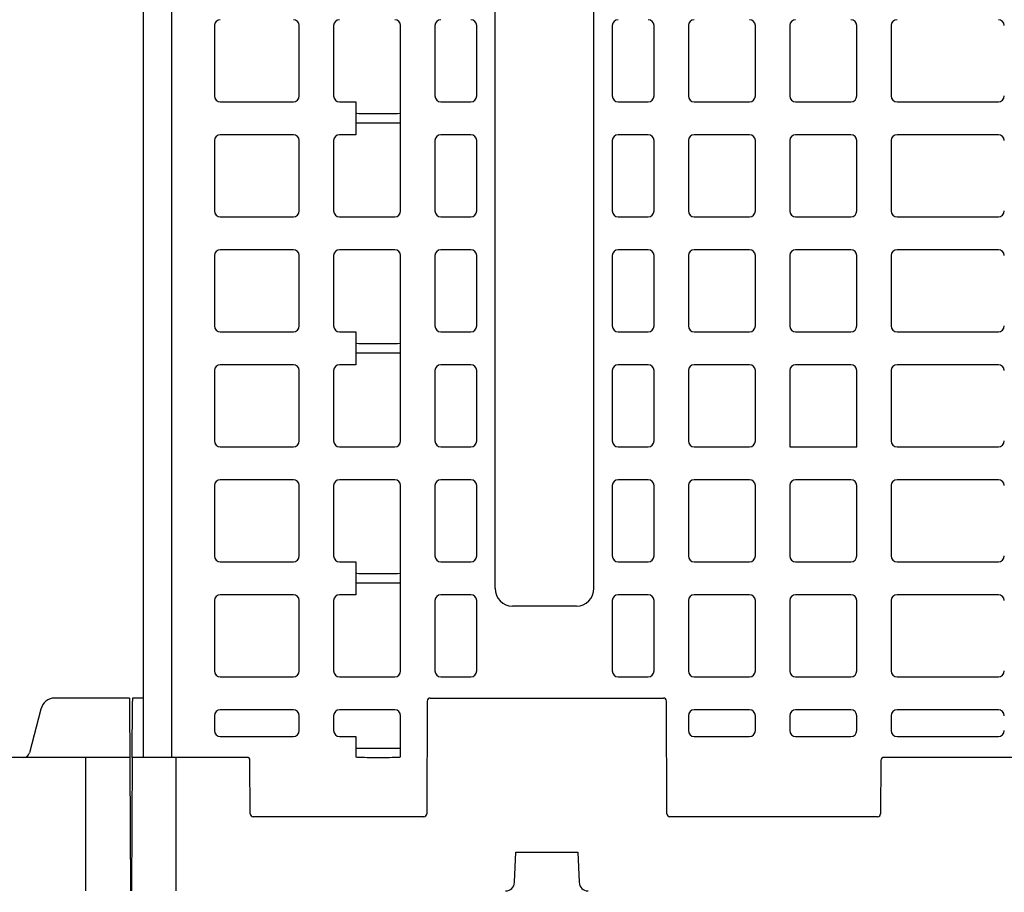
# Model space of a CAD drawing. Units: inches. Extents: x 7170 to 57908, y -7170 to 43748.
# Drawn here: x 21442 to 22094, y 5363 to 5940 of the extents above; entities that cross this region are included whole.
import ezdxf
from ezdxf import colors
from ezdxf.entities.mleader import LeaderData, LeaderLine
from ezdxf.math import Vec2, Vec3

# ---------------------------------------------------------------- set-up
doc = ezdxf.new("R2010")
doc.units = ezdxf.units.IN
doc.header["$LTSCALE"] = 0.25
doc.header["$MEASUREMENT"] = 0
doc.layers.add('Dims', color=7, linetype='Continuous', lineweight=30)
doc.layers.add('SD', color=7, linetype='Continuous')
doc.layers.add('Text', color=7, linetype='Continuous')
doc.styles.add('Annotative', font='arial.ttf', dxfattribs={"height": 0.09375})
doc.styles.get("Standard").update_dxf_attribs({"font": 'arial.ttf'})
doc.dimstyles.new('FABS Annotative', dxfattribs={"dimscale": 128, "dimtxt": 0.09375, "dimasz": 0.09375, "dimexe": 0.09375, "dimexo": 0.09375, "dimgap": 0.09375, "dimtad": 0, "dimdec": 3, "dimzin": 3, "dimdsep": 46, "dimlunit": 5, "dimtxsty": 'Annotative', "dimcen": 0, "dimdle": 0.125, "dimclrd": 256, "dimclre": 256, "dimclrt": 256, "dimazin": 2, "dimtfac": 1, "dimtdec": 3, "dimtofl": 0, "dimtmove": 0, "dimatfit": 3, "dimfxl": 1, "dimfrac": 2, "dimtolj": 1, "dimtzin": 0, "dimlwd": -1, "dimlwe": -1, "dimarcsym": 2})

# ---------------------------------------------------------------- blocks, each defined once
blk = doc.blocks.new('*D21')
at = {"layer": 'Defpoints', "color": 0, "transparency": 16777216}
for p in [(7755.79, 6667.32), (54051.07, 6667.32), (54030.03, 4991.04)]:
    blk.add_point(p, dxfattribs=at)
at = {"layer": 'Dims', "transparency": 16777216}
for p, q in [((7757.29, 6667.32), (54052.57, 6667.32)), ((54051.07, 6665.82), (54051.07, 4992.54)), ((54031.53, 4991.04), (54052.57, 4991.04)), ((54051.07, 4991.04), (54051.07, 4986.94))]:
    blk.add_line(p, q, dxfattribs=at)
for points in [[(54050.82, 6665.82), (54051.32, 6665.82), (54051.07, 6667.32)], [(54050.82, 4992.54), (54051.32, 4992.54), (54051.07, 4991.04)]]:
    blk.add_solid(points, dxfattribs=at)
at = {"layer": 'Dims', "transparency": 16777216, "insert": (54051.07, 4981.15), "char_height": 1.5, "attachment_point": 5, "rotation": 90, "style": 'Annotative'}
blk.add_mtext('\\A1;1676 1/4"', dxfattribs=at)
blk = doc.blocks.new('*D22')
at = {"layer": 'Defpoints', "color": 0, "transparency": 16777216}
for p in [(7765.03, 6667.32), (56379.77, 6667.32), (56360.72, -7170.21)]:
    blk.add_point(p, dxfattribs=at)
at = {"layer": 'Dims', "transparency": 16777216}
for p, q in [((7766.53, 6667.32), (56381.27, 6667.32)), ((56379.77, 6665.82), (56379.77, -245.07)), ((56379.77, -7168.71), (56379.77, -257.81)), ((56362.22, -7170.21), (56381.27, -7170.21))]:
    blk.add_line(p, q, dxfattribs=at)
for points in [[(56379.52, 6665.82), (56380.02, 6665.82), (56379.77, 6667.32)], [(56379.52, -7168.71), (56380.02, -7168.71), (56379.77, -7170.21)]]:
    blk.add_solid(points, dxfattribs=at)
at = {"layer": 'Dims', "transparency": 16777216, "insert": (56379.77, -251.44), "char_height": 1.5, "attachment_point": 5, "rotation": 90, "style": 'Annotative'}
blk.add_mtext('\\A1;13837 1/2"', dxfattribs=at)

msp = doc.modelspace()

# ---------------------------------------------------------------- linework, layer by layer
at = {"layer": 'SD'}
for p, q in [((21756.4546, 5564.0528), (21756.4546, 6220.6372)), ((21821.9917, 5564.0528), (21821.9917, 6220.6372)), ((21542.466, 5452.9179), (21542.466, 6195.8718)), ((21523.4412, 6149.3636), (21523.4412, 5452.9252)), ((21570.6024, 5936.5318), (21570.6024, 5890.0073)), ((21626.8508, 5890.0073), (21626.8508, 5936.5318)), ((21649.5646, 5936.5318), (21649.5646, 5890.0073)), ((21693.9688, 5813.8481), (21693.9688, 5936.5318)), ((21716.6826, 5936.5318), (21716.6826, 5890.0073)), ((21744.3194, 5890.0073), (21744.3194, 5936.5318)), ((21834.1269, 5936.5318), (21834.1269, 5890.0073)), ((21861.7637, 5890.0073), (21861.7637, 5936.5318)), ((21884.4775, 5936.5318), (21884.4775, 5890.0073)), ((21928.8816, 5890.0073), (21928.8816, 5936.5318)), ((21951.5954, 5936.5318), (21951.5954, 5890.0073)), ((21995.9996, 5890.0073), (21995.9996, 5936.5318)), ((22018.7134, 5936.5318), (22018.7134, 5890.0073)), ((21574.5505, 5886.0591), (21622.9027, 5886.0591)), ((21653.5128, 5886.0591), (21664.3579, 5886.0591)), ((21664.3579, 5886.0591), (21664.3579, 5864.3207)), ((21720.6307, 5886.0591), (21740.3713, 5886.0591)), ((21838.075, 5886.0591), (21857.8155, 5886.0591)), ((21888.4256, 5886.0591), (21924.9335, 5886.0591)), ((21955.5435, 5886.0591), (21992.0514, 5886.0591)), ((22022.6615, 5886.0591), (22089.7673, 5886.0591)), ((21622.9027, 5864.3207), (21574.5505, 5864.3207)), ((21664.3579, 5864.3207), (21653.5128, 5864.3207)), ((21740.3713, 5864.3207), (21720.6307, 5864.3207)), ((21857.8155, 5864.3207), (21838.075, 5864.3207)), ((21924.9335, 5864.3207), (21888.4256, 5864.3207)), ((21992.0514, 5864.3207), (21955.5435, 5864.3207)), ((22089.7673, 5864.3207), (22022.6615, 5864.3207)), ((21570.6024, 5860.3726), (21570.6024, 5813.8481)), ((21626.8508, 5813.8481), (21626.8508, 5860.3726)), ((21649.5646, 5860.3726), (21649.5646, 5813.8481)), ((21716.6826, 5860.3726), (21716.6826, 5813.8481)), ((21744.3194, 5813.8481), (21744.3194, 5860.3726)), ((21834.1269, 5860.3726), (21834.1269, 5813.8481)), ((21861.7637, 5813.8481), (21861.7637, 5860.3726)), ((21884.4775, 5860.3726), (21884.4775, 5813.8481)), ((21928.8816, 5813.8481), (21928.8816, 5860.3726)), ((21951.5954, 5860.3726), (21951.5954, 5813.8481)), ((21995.9996, 5813.8481), (21995.9996, 5860.3726)), ((22018.7134, 5860.3726), (22018.7134, 5813.8481)), ((21574.5505, 5809.9), (21622.9027, 5809.9)), ((21653.5128, 5809.9), (21690.0207, 5809.9)), ((21720.6307, 5809.9), (21740.3713, 5809.9)), ((21838.075, 5809.9), (21857.8155, 5809.9)), ((21888.4256, 5809.9), (21924.9335, 5809.9)), ((21955.5435, 5809.9), (21992.0514, 5809.9)), ((22022.6615, 5809.9), (22089.7673, 5809.9)), ((21570.6024, 5784.2135), (21570.6024, 5737.689)), ((21622.9027, 5788.1616), (21574.5505, 5788.1616)), ((21626.8508, 5737.689), (21626.8508, 5784.2135)), ((21649.5646, 5784.2135), (21649.5646, 5737.689)), ((21690.0207, 5788.1616), (21653.5128, 5788.1616)), ((21693.9688, 5661.5299), (21693.9688, 5784.2135)), ((21716.6826, 5784.2135), (21716.6826, 5737.689)), ((21740.3713, 5788.1616), (21720.6307, 5788.1616)), ((21744.3194, 5737.689), (21744.3194, 5784.2135)), ((21834.1269, 5784.2135), (21834.1269, 5737.689)), ((21857.8155, 5788.1616), (21838.075, 5788.1616)), ((21861.7637, 5737.689), (21861.7637, 5784.2135)), ((21884.4775, 5784.2135), (21884.4775, 5737.689)), ((21924.9335, 5788.1616), (21888.4256, 5788.1616)), ((21928.8816, 5737.689), (21928.8816, 5784.2135)), ((21951.5954, 5784.2135), (21951.5954, 5737.689)), ((21992.0514, 5788.1616), (21955.5435, 5788.1616)), ((21995.9996, 5737.689), (21995.9996, 5784.2135)), ((22018.7134, 5784.2135), (22018.7134, 5737.689)), ((22089.7673, 5788.1616), (22022.6615, 5788.1616)), ((21574.5505, 5733.7409), (21622.9027, 5733.7409)), ((21653.5128, 5733.7409), (21664.3579, 5733.7409)), ((21664.3579, 5733.7409), (21664.3579, 5712.0025)), ((21720.6307, 5733.7409), (21740.3713, 5733.7409)), ((21838.075, 5733.7409), (21857.8155, 5733.7409)), ((21888.4256, 5733.7409), (21924.9335, 5733.7409)), ((21955.5435, 5733.7409), (21992.0514, 5733.7409)), ((22022.6615, 5733.7409), (22089.7673, 5733.7409)), ((21622.9027, 5712.0025), (21574.5505, 5712.0025)), ((21664.3579, 5712.0025), (21653.5128, 5712.0025)), ((21740.3713, 5712.0025), (21720.6307, 5712.0025)), ((21857.8155, 5712.0025), (21838.075, 5712.0025)), ((21924.9335, 5712.0025), (21888.4256, 5712.0025)), ((21992.0514, 5712.0025), (21955.5435, 5712.0025)), ((22089.7673, 5712.0025), (22022.6615, 5712.0025)), ((21570.6024, 5708.0544), (21570.6024, 5661.5299)), ((21626.8508, 5661.5299), (21626.8508, 5708.0544)), ((21649.5646, 5708.0544), (21649.5646, 5661.5299)), ((21716.6826, 5708.0544), (21716.6826, 5661.5299)), ((21744.3194, 5661.5299), (21744.3194, 5708.0544)), ((21834.1269, 5708.0544), (21834.1269, 5661.5299)), ((21861.7637, 5661.5299), (21861.7637, 5708.0544)), ((21884.4775, 5708.0544), (21884.4775, 5661.5299)), ((21928.8816, 5661.5299), (21928.8816, 5708.0544)), ((21951.5954, 5708.0544), (21951.5954, 5657.5818)), ((21995.9996, 5657.5818), (21995.9996, 5708.0544)), ((22018.7134, 5708.0544), (22018.7134, 5661.5299)), ((21574.5505, 5657.5818), (21622.9027, 5657.5818)), ((21653.5128, 5657.5818), (21690.0207, 5657.5818)), ((21720.6307, 5657.5818), (21740.3713, 5657.5818)), ((21838.075, 5657.5818), (21857.8155, 5657.5818)), ((21888.4256, 5657.5818), (21924.9335, 5657.5818)), ((21951.5954, 5657.5818), (21995.9996, 5657.5818)), ((22022.6615, 5657.5818), (22089.7673, 5657.5818)), ((21622.9027, 5635.8433), (21574.5505, 5635.8433)), ((21690.0207, 5635.8433), (21653.5128, 5635.8433)), ((21740.3713, 5635.8433), (21720.6307, 5635.8433)), ((21857.8155, 5635.8433), (21838.075, 5635.8433)), ((21924.9335, 5635.8433), (21888.4256, 5635.8433)), ((21992.0514, 5635.8433), (21955.5435, 5635.8433)), ((22089.7673, 5635.8433), (22022.6615, 5635.8433)), ((21570.6024, 5631.8952), (21570.6024, 5585.3707)), ((21626.8508, 5585.3707), (21626.8508, 5631.8952)), ((21649.5646, 5631.8952), (21649.5646, 5585.3707)), ((21693.9688, 5509.2116), (21693.9688, 5631.8952)), ((21716.6826, 5631.8952), (21716.6826, 5585.3707)), ((21744.3194, 5585.3707), (21744.3194, 5631.8952)), ((21834.1269, 5631.8952), (21834.1269, 5585.3707)), ((21861.7637, 5585.3707), (21861.7637, 5631.8952)), ((21884.4775, 5631.8952), (21884.4775, 5585.3707)), ((21928.8816, 5585.3707), (21928.8816, 5631.8952)), ((21951.5954, 5631.8952), (21951.5954, 5585.3707)), ((21995.9996, 5585.3707), (21995.9996, 5631.8952)), ((22018.7134, 5631.8952), (22018.7134, 5585.3707)), ((21574.5505, 5581.4226), (21622.9027, 5581.4226)), ((21653.5128, 5581.4226), (21664.3579, 5581.4226)), ((21664.3579, 5581.4226), (21664.3579, 5559.6842)), ((21720.6307, 5581.4226), (21740.3713, 5581.4226)), ((21838.075, 5581.4226), (21857.8155, 5581.4226)), ((21888.4256, 5581.4226), (21924.9335, 5581.4226)), ((21955.5435, 5581.4226), (21992.0514, 5581.4226)), ((22022.6615, 5581.4226), (22089.7673, 5581.4226)), ((21570.6024, 5555.7361), (21570.6024, 5509.2116)), ((21622.9027, 5559.6842), (21574.5505, 5559.6842)), ((21626.8508, 5509.2116), (21626.8508, 5555.7361)), ((21649.5646, 5555.7361), (21649.5646, 5509.2116)), ((21664.3579, 5559.6842), (21653.5128, 5559.6842)), ((21716.6826, 5555.7361), (21716.6826, 5509.2116)), ((21740.3713, 5559.6842), (21720.6307, 5559.6842)), ((21744.3194, 5509.2116), (21744.3194, 5555.7361)), ((21834.1269, 5555.7361), (21834.1269, 5509.2116)), ((21857.8155, 5559.6842), (21838.075, 5559.6842)), ((21861.7637, 5509.2116), (21861.7637, 5555.7361)), ((21884.4775, 5555.7361), (21884.4775, 5509.2116)), ((21924.9335, 5559.6842), (21888.4256, 5559.6842)), ((21928.8816, 5509.2116), (21928.8816, 5555.7361)), ((21951.5954, 5555.7361), (21951.5954, 5509.2116)), ((21992.0514, 5559.6842), (21955.5435, 5559.6842)), ((21995.9996, 5509.2116), (21995.9996, 5555.7361)), ((22018.7134, 5555.7361), (22018.7134, 5509.2116)), ((22089.7673, 5559.6842), (22022.6615, 5559.6842)), ((21810.4043, 5552.1223), (21768.042, 5552.1223)), ((21574.5505, 5505.2635), (21622.9027, 5505.2635)), ((21653.5128, 5505.2635), (21690.0207, 5505.2635)), ((21720.6307, 5505.2635), (21740.3713, 5505.2635)), ((21838.075, 5505.2635), (21857.8155, 5505.2635)), ((21888.4256, 5505.2635), (21924.9335, 5505.2635)), ((21955.5435, 5505.2635), (21992.0514, 5505.2635)), ((22022.6615, 5505.2635), (22089.7673, 5505.2635)), ((21514.4163, 5491.2188), (21464.8816, 5491.2188)), ((21514.4163, 5491.2188), (21514.4248, 5489.263)), ((21516.3163, 5491.2188), (21516.3078, 5489.263)), ((21523.4412, 5491.2188), (21516.3163, 5491.2188)), ((21713.5134, 5491.2188), (21868.0306, 5491.2188)), ((21455.7095, 5483.939), (21448.1461, 5454.8432)), ((21514.4248, 5489.263), (21514.9734, 5363.5343)), ((21516.1449, 5451.9312), (21516.3078, 5489.263)), ((21711.549, 5489.263), (21711.2232, 5414.5995)), ((21870.3207, 5414.5995), (21869.9949, 5489.263)), ((21570.6024, 5479.5415), (21570.6024, 5469.6712)), ((21622.9027, 5483.4896), (21574.5505, 5483.4896)), ((21626.8508, 5469.6712), (21626.8508, 5479.5415)), ((21649.5646, 5479.5415), (21649.5646, 5469.6712)), ((21690.0207, 5483.4896), (21653.5128, 5483.4896)), ((21693.9688, 5452.2924), (21693.9688, 5479.5415)), ((21884.4775, 5479.5415), (21884.4775, 5469.6712)), ((21924.9335, 5483.4896), (21888.4256, 5483.4896)), ((21928.8816, 5469.6712), (21928.8816, 5479.5415)), ((21951.5954, 5479.5415), (21951.5954, 5469.6712)), ((21992.0514, 5483.4896), (21955.5435, 5483.4896)), ((21995.9996, 5469.6712), (21995.9996, 5479.5415)), ((22018.7134, 5479.5415), (22018.7134, 5469.6712)), ((22089.7673, 5483.4896), (22022.6615, 5483.4896)), ((21574.5505, 5465.7231), (21622.9027, 5465.7231)), ((21653.5128, 5465.7231), (21664.3579, 5465.7231)), ((21664.3579, 5465.7231), (21664.3579, 5452.2924)), ((21888.4256, 5465.7231), (21924.9335, 5465.7231)), ((21955.5435, 5465.7231), (21992.0514, 5465.7231)), ((22022.6615, 5465.7231), (22089.7673, 5465.7231)), ((21514.5877, 5451.9312), (21319.3464, 5451.9312)), ((21485.5077, 5363.5343), (21485.5077, 5451.9312)), ((21516.1449, 5451.9312), (21515.7592, 5363.5343)), ((21592.207, 5451.9312), (21516.1449, 5451.9312)), ((21545.2248, 5363.5343), (21545.2248, 5451.9312)), ((22196.253, 5451.9312), (22013.8916, 5451.9312)), ((21594.3257, 5414.5995), (21594.1714, 5449.9754)), ((22011.9273, 5449.9754), (22011.7729, 5414.5995)), ((21709.2589, 5412.6437), (21596.2901, 5412.6437)), ((22009.8086, 5412.6437), (21872.2851, 5412.6437)), ((21769.3818, 5369.2009), (21770.146, 5389.0712)), ((21770.146, 5389.0712), (21811.3979, 5389.0712)), ((21811.3979, 5389.0712), (21812.1622, 5369.2009))]:
    msp.add_line(p, q, dxfattribs=at)
for centre, radius, start, end in [((21574.5505, 5936.5318), 3.9481, 90, 180), ((21622.9027, 5936.5318), 3.9481, 0, 90), ((21653.5128, 5936.5318), 3.9481, 90, 180), ((21690.0207, 5936.5318), 3.9481, 0, 90), ((21720.6307, 5936.5318), 3.9481, 90, 180), ((21740.3713, 5936.5318), 3.9481, 0, 90), ((21838.075, 5936.5318), 3.9481, 90, 180), ((21857.8155, 5936.5318), 3.9481, 0, 90), ((21888.4256, 5936.5318), 3.9481, 90, 180), ((21924.9335, 5936.5318), 3.9481, 0, 90), ((21955.5435, 5936.5318), 3.9481, 90, 180), ((21992.0514, 5936.5318), 3.9481, 0, 90), ((22022.6615, 5936.5318), 3.9481, 90, 180), ((22089.7673, 5936.5318), 3.9481, 0, 90), ((21574.5505, 5890.0073), 3.9481, 180, 270), ((21622.9027, 5890.0073), 3.9481, 270, 0), ((21653.5128, 5890.0073), 3.9481, 180, 270), ((21720.6307, 5890.0073), 3.9481, 180, 270), ((21740.3713, 5890.0073), 3.9481, 270, 0), ((21838.075, 5890.0073), 3.9481, 180, 270), ((21857.8155, 5890.0073), 3.9481, 270, 0), ((21888.4256, 5890.0073), 3.9481, 180, 270), ((21924.9335, 5890.0073), 3.9481, 270, 0), ((21955.5435, 5890.0073), 3.9481, 180, 270), ((21992.0514, 5890.0073), 3.9481, 270, 0), ((22022.6615, 5890.0073), 3.9481, 180, 270), ((22089.7673, 5890.0073), 3.9481, 270, 0), ((21574.5505, 5860.3726), 3.9481, 90, 180), ((21622.9027, 5860.3726), 3.9481, 0, 90), ((21653.5128, 5860.3726), 3.9481, 90, 180), ((21720.6307, 5860.3726), 3.9481, 90, 180), ((21740.3713, 5860.3726), 3.9481, 0, 90), ((21838.075, 5860.3726), 3.9481, 90, 180), ((21857.8155, 5860.3726), 3.9481, 0, 90), ((21888.4256, 5860.3726), 3.9481, 90, 180), ((21924.9335, 5860.3726), 3.9481, 0, 90), ((21955.5435, 5860.3726), 3.9481, 90, 180), ((21992.0514, 5860.3726), 3.9481, 0, 90), ((22022.6615, 5860.3726), 3.9481, 90, 180), ((22089.7673, 5860.3726), 3.9481, 0, 90), ((21574.5505, 5813.8481), 3.9481, 180, 270), ((21622.9027, 5813.8481), 3.9481, 270, 0), ((21653.5128, 5813.8481), 3.9481, 180, 270), ((21690.0207, 5813.8481), 3.9481, 270, 0), ((21720.6307, 5813.8481), 3.9481, 180, 270), ((21740.3713, 5813.8481), 3.9481, 270, 0), ((21838.075, 5813.8481), 3.9481, 180, 270), ((21857.8155, 5813.8481), 3.9481, 270, 0), ((21888.4256, 5813.8481), 3.9481, 180, 270), ((21924.9335, 5813.8481), 3.9481, 270, 0), ((21955.5435, 5813.8481), 3.9481, 180, 270), ((21992.0514, 5813.8481), 3.9481, 270, 0), ((22022.6615, 5813.8481), 3.9481, 180, 270), ((22089.7673, 5813.8481), 3.9481, 270, 0), ((21574.5505, 5784.2135), 3.9481, 90, 180), ((21622.9027, 5784.2135), 3.9481, 0, 90), ((21653.5128, 5784.2135), 3.9481, 90, 180), ((21690.0207, 5784.2135), 3.9481, 0, 90), ((21720.6307, 5784.2135), 3.9481, 90, 180), ((21740.3713, 5784.2135), 3.9481, 0, 90), ((21838.075, 5784.2135), 3.9481, 90, 180), ((21857.8155, 5784.2135), 3.9481, 0, 90), ((21888.4256, 5784.2135), 3.9481, 90, 180), ((21924.9335, 5784.2135), 3.9481, 0, 90), ((21955.5435, 5784.2135), 3.9481, 90, 180), ((21992.0514, 5784.2135), 3.9481, 0, 90), ((22022.6615, 5784.2135), 3.9481, 90, 180), ((22089.7673, 5784.2135), 3.9481, 0, 90), ((21574.5505, 5737.689), 3.9481, 180, 270), ((21622.9027, 5737.689), 3.9481, 270, 0), ((21653.5128, 5737.689), 3.9481, 180, 270), ((21720.6307, 5737.689), 3.9481, 180, 270), ((21740.3713, 5737.689), 3.9481, 270, 0), ((21838.075, 5737.689), 3.9481, 180, 270), ((21857.8155, 5737.689), 3.9481, 270, 0), ((21888.4256, 5737.689), 3.9481, 180, 270), ((21924.9335, 5737.689), 3.9481, 270, 0), ((21955.5435, 5737.689), 3.9481, 180, 270), ((21992.0514, 5737.689), 3.9481, 270, 0), ((22022.6615, 5737.689), 3.9481, 180, 270), ((22089.7673, 5737.689), 3.9481, 270, 0), ((21574.5505, 5708.0544), 3.9481, 90, 180), ((21622.9027, 5708.0544), 3.9481, 0, 90), ((21653.5128, 5708.0544), 3.9481, 90, 180), ((21720.6307, 5708.0544), 3.9481, 90, 180), ((21740.3713, 5708.0544), 3.9481, 0, 90), ((21838.075, 5708.0544), 3.9481, 90, 180), ((21857.8155, 5708.0544), 3.9481, 0, 90), ((21888.4256, 5708.0544), 3.9481, 90, 180), ((21924.9335, 5708.0544), 3.9481, 0, 90), ((21955.5435, 5708.0544), 3.9481, 90, 180), ((21992.0514, 5708.0544), 3.9481, 0, 90), ((22022.6615, 5708.0544), 3.9481, 90, 180), ((22089.7673, 5708.0544), 3.9481, 0, 90), ((21574.5505, 5661.5299), 3.9481, 180, 270), ((21622.9027, 5661.5299), 3.9481, 270, 0), ((21653.5128, 5661.5299), 3.9481, 180, 270), ((21690.0207, 5661.5299), 3.9481, 270, 0), ((21720.6307, 5661.5299), 3.9481, 180, 270), ((21740.3713, 5661.5299), 3.9481, 270, 0), ((21838.075, 5661.5299), 3.9481, 180, 270), ((21857.8155, 5661.5299), 3.9481, 270, 0), ((21888.4256, 5661.5299), 3.9481, 180, 270), ((21924.9335, 5661.5299), 3.9481, 270, 0), ((22022.6615, 5661.5299), 3.9481, 180, 270), ((22089.7673, 5661.5299), 3.9481, 270, 0), ((21574.5505, 5631.8952), 3.9481, 90, 180), ((21622.9027, 5631.8952), 3.9481, 0, 90), ((21653.5128, 5631.8952), 3.9481, 90, 180), ((21690.0207, 5631.8952), 3.9481, 0, 90), ((21720.6307, 5631.8952), 3.9481, 90, 180), ((21740.3713, 5631.8952), 3.9481, 0, 90), ((21838.075, 5631.8952), 3.9481, 90, 180), ((21857.8155, 5631.8952), 3.9481, 0, 90), ((21888.4256, 5631.8952), 3.9481, 90, 180), ((21924.9335, 5631.8952), 3.9481, 0, 90), ((21955.5435, 5631.8952), 3.9481, 90, 180), ((21992.0514, 5631.8952), 3.9481, 0, 90), ((22022.6615, 5631.8952), 3.9481, 90, 180), ((22089.7673, 5631.8952), 3.9481, 0, 90), ((21574.5505, 5585.3707), 3.9481, 180, 270), ((21622.9027, 5585.3707), 3.9481, 270, 0), ((21653.5128, 5585.3707), 3.9481, 180, 270), ((21720.6307, 5585.3707), 3.9481, 180, 270), ((21740.3713, 5585.3707), 3.9481, 270, 0), ((21838.075, 5585.3707), 3.9481, 180, 270), ((21857.8155, 5585.3707), 3.9481, 270, 0), ((21888.4256, 5585.3707), 3.9481, 180, 270), ((21924.9335, 5585.3707), 3.9481, 270, 0), ((21955.5435, 5585.3707), 3.9481, 180, 270), ((21992.0514, 5585.3707), 3.9481, 270, 0), ((22022.6615, 5585.3707), 3.9481, 180, 270), ((22089.7673, 5585.3707), 3.9481, 270, 0), ((21574.5505, 5555.7361), 3.9481, 90, 180), ((21622.9027, 5555.7361), 3.9481, 0, 90), ((21653.5128, 5555.7361), 3.9481, 90, 180), ((21720.6307, 5555.7361), 3.9481, 90, 180), ((21740.3713, 5555.7361), 3.9481, 0, 90), ((21838.075, 5555.7361), 3.9481, 90, 180), ((21857.8155, 5555.7361), 3.9481, 0, 90), ((21888.4256, 5555.7361), 3.9481, 90, 180), ((21924.9335, 5555.7361), 3.9481, 0, 90), ((21955.5435, 5555.7361), 3.9481, 90, 180), ((21992.0514, 5555.7361), 3.9481, 0, 90), ((22022.6615, 5555.7361), 3.9481, 90, 180), ((22089.7673, 5555.7361), 3.9481, 0, 90), ((21574.5505, 5509.2116), 3.9481, 180, 270), ((21622.9027, 5509.2116), 3.9481, 270, 0), ((21653.5128, 5509.2116), 3.9481, 180, 270), ((21690.0207, 5509.2116), 3.9481, 270, 0), ((21720.6307, 5509.2116), 3.9481, 180, 270), ((21740.3713, 5509.2116), 3.9481, 270, 0), ((21838.075, 5509.2116), 3.9481, 180, 270), ((21857.8155, 5509.2116), 3.9481, 270, 0), ((21888.4256, 5509.2116), 3.9481, 180, 270), ((21924.9335, 5509.2116), 3.9481, 270, 0), ((21955.5435, 5509.2116), 3.9481, 180, 270), ((21992.0514, 5509.2116), 3.9481, 270, 0), ((22022.6615, 5509.2116), 3.9481, 180, 270), ((22089.7673, 5509.2116), 3.9481, 270, 0), ((21713.5134, 5489.2544), 1.9644, 90, 179.75), ((21868.0306, 5489.2544), 1.9644, 0.25, 90), ((21574.5505, 5479.5415), 3.9481, 90, 180), ((21622.9027, 5479.5415), 3.9481, 0, 90), ((21653.5128, 5479.5415), 3.9481, 90, 180), ((21690.0207, 5479.5415), 3.9481, 0, 90), ((21888.4256, 5479.5415), 3.9481, 90, 180), ((21924.9335, 5479.5415), 3.9481, 0, 90), ((21955.5435, 5479.5415), 3.9481, 90, 180), ((21992.0514, 5479.5415), 3.9481, 0, 90), ((22022.6615, 5479.5415), 3.9481, 90, 180), ((22089.7673, 5479.5415), 3.9481, 0, 90), ((21574.5505, 5469.6712), 3.9481, 180, 270), ((21622.9027, 5469.6712), 3.9481, 270, 0), ((21653.5128, 5469.6712), 3.9481, 180, 270), ((21888.4256, 5469.6712), 3.9481, 180, 270), ((21924.9335, 5469.6712), 3.9481, 270, 0), ((21955.5435, 5469.6712), 3.9481, 180, 270), ((21992.0514, 5469.6712), 3.9481, 270, 0), ((22022.6615, 5469.6712), 3.9481, 180, 270), ((22089.7673, 5469.6712), 3.9481, 270, 0), ((21524.4282, 5452.9252), 0.987, 180, 270.394037), ((21592.207, 5449.9669), 1.9644, 0.25, 90), ((22013.8916, 5449.9669), 1.9644, 90, 179.75), ((21596.2901, 5414.6081), 1.9644, 180.25, 270), ((21709.2589, 5414.6081), 1.9644, 270, 359.75), ((21872.2851, 5414.6081), 1.9644, 180.25, 270), ((22009.8086, 5414.6081), 1.9644, 270, 359.75), ((21763.493, 5369.4274), 5.8931, 270, 357.7974018), ((21818.0509, 5369.4274), 5.8931, 182.2025982, 270)]:
    msp.add_arc(centre, radius, start, end, dxfattribs=at)
for centre, major_axis, ratio, start_param, end_param in [((21679.1633, 5878.5161), (14.8054, 0), 0.00872687, 3.14159265, 6.28318531), ((21679.1633, 5871.8876), (14.8054, 0), 0.00872687, 0, 3.14159265), ((21679.1633, 5726.1978), (14.8054, 0), 0.00872687, 3.14159265, 6.28318531), ((21679.1633, 5719.5693), (14.8054, 0), 0.00872687, 0, 3.14159265), ((21679.1633, 5573.8795), (14.8054, 0), 0.00872687, 3.14159265, 6.28318531), ((21679.1633, 5567.2511), (14.8054, 0), 0.00872687, 0, 3.14159265), ((21768.3642, 5564.3845), (-4.5007, -11.474), 0.96098613, 5.09992626, 6.64366533), ((21810.0821, 5564.3845), (4.5007, -11.474), 0.96098613, 5.92270528, 7.46644435), ((21464.8706, 5481.3969), (0.1655, 9.8206), 0.96590744, 0.01627818, 1.32527512), ((21679.1633, 5458.18), (14.8054, 0), 0.00872687, 3.14159265, 6.28318531), ((21444.4816, 5455.86), (0.0662, 3.9282), 0.96590744, 3.15787084, 4.46686778), ((21679.1633, 5452.2924), (14.8054, 0), 0.02618592, 3.14159265, 4.35007303), ((21679.1633, 5452.2924), (14.8054, 0), 0.02618592, 5.07470494, 6.28318531)]:
    msp.add_ellipse(centre, major_axis=major_axis, ratio=ratio, start_param=start_param, end_param=end_param, dxfattribs=at)
for points in [[(21517.2992, 5491.2188), (21517.0419, 5491.2188), (21516.5297, 5491.2188), (21516.3163, 5491.2188), (21516.3163, 5491.2188)], [(21542.466, 5451.9312), (21542.466, 5451.9244), (21542.466, 5452.1325), (21542.466, 5452.6552), (21542.466, 5452.9179)], [(21673.9157, 5451.9299), (21675.5877, 5451.9215), (21677.3753, 5451.9131), (21679.1633, 5451.9047)], [(21679.1633, 5451.9047), (21680.9514, 5451.9131), (21682.739, 5451.9215), (21684.411, 5451.9299)]]:
    msp.add_open_spline(points, degree=3, dxfattribs=at)
msp.add_open_spline([(21542.466, 5451.9312), (21542.2115, 5451.9312), (21541.7035, 5451.9312), (21540.9433, 5451.9313), (21540.1867, 5451.9313), (21539.434, 5451.9314), (21538.6858, 5451.9315), (21537.9424, 5451.9316), (21537.2044, 5451.9317), (21536.472, 5451.9319), (21535.7458, 5451.932), (21535.0261, 5451.9322), (21534.3134, 5451.9324), (21533.6079, 5451.9326), (21532.6458, 5451.933), (21531.4565, 5451.9335), (21530.0758, 5451.9341), (21528.7825, 5451.9349), (21527.5756, 5451.9357), (21526.4546, 5451.9366), (21525.4141, 5451.9376), (21524.7649, 5451.9384), (21524.4481, 5451.9387)], degree=3, knots=[0, 0, 0, 0, 0.039160495, 0.07819274, 0.117101345, 0.155890307, 0.194563081, 0.233122639, 0.271571532, 0.309911949, 0.348145773, 0.38627463, 0.424299949, 0.462223003, 0.500044963, 0.58074723, 0.658338489, 0.732827507, 0.804225022, 0.872543617, 0.937797159, 1, 1, 1, 1], dxfattribs=at)

# ---------------------------------------------------------------- dimensions: what is measured, and where the dimension line sits
at = {"layer": 'Dims'}
dim = msp.add_linear_dim(base=(54051.0664, 6667.3236), p1=(54030.0346, 4991.0415), p2=(7755.7861, 6667.3236), angle=90, dimstyle='FABS Annotative', override={"dimpost": '"'}, dxfattribs=at)
dim.commit()
dim.dimension.update_dxf_attribs({"geometry": '*D21', "text_midpoint": (54051.0664, 4981.1533), "dimtype": 160})
dim = msp.add_linear_dim(base=(56379.7686788258, 6667.3235812878), p1=(56360.7153253097, -7170.2129154399), p2=(7765.0251480094, 6667.3235812878), angle=90, dimstyle='FABS Annotative', override={"dimpost": '"'}, dxfattribs=at)
dim.commit()
dim.dimension.update_dxf_attribs({"geometry": '*D22', "text_midpoint": (56379.7686788258, -251.444667076)})

# ---------------------------------------------------------------- leaders
at = {"layer": 'Text'}
ml = msp.add_multileader_mtext('Standard', dxfattribs=at)
ml.set_content('Interior Access Holes - See NOTE 5', color=256)
ml.set_leader_properties()
ml.build(insert=Vec2(0, 0))
ml.multileader.update_dxf_attribs({"text_right_attachment_type": 6, "dogleg_length": 0.36, "arrow_head_size": 161.25})
ctx = ml.context
ctx.base_point, ctx.char_height, ctx.arrow_head_size, ctx.landing_gap_size, ctx.plane_origin = Vec3(20853.1418, 4640.5886), 110.859375, 161.25, 0.1512, Vec3(20370.9119, 2999.2619)
ctx.right_attachment = 6
notes = []
notes.append((ctx, [(0, (1, 1, 0), (20515.2355, 4640.5886), (1, 0), 337.9063, [(2, [(20284.1367, 5625.6673), (19172.8292, 5686.8489), (19770.5111, 5819.5924)], 0, [])])]))
ctx.mtext.insert, ctx.mtext.width, ctx.mtext.defined_height, ctx.mtext.flow_direction = Vec3(20853.2929, 4696.9636), 1466.499677, 497.7112, 5
for ctx, leaders in notes:
    for number, flags, end, landing, length, lines in leaders:
        leader = LeaderData()
        leader.index, (leader.has_last_leader_line, leader.has_dogleg_vector, leader.attachment_direction) = number, flags
        leader.last_leader_point, leader.dogleg_vector, leader.dogleg_length = Vec3(end), Vec3(landing), length
        for number, points, colour, breaks in lines:
            line = LeaderLine()
            line.index, line.vertices, line.color, line.breaks = number, Vec3.list(points), colors.encode_raw_color(colour), breaks
            leader.lines.append(line)
        ctx.leaders.append(leader)

doc.saveas('drawing.dxf')
